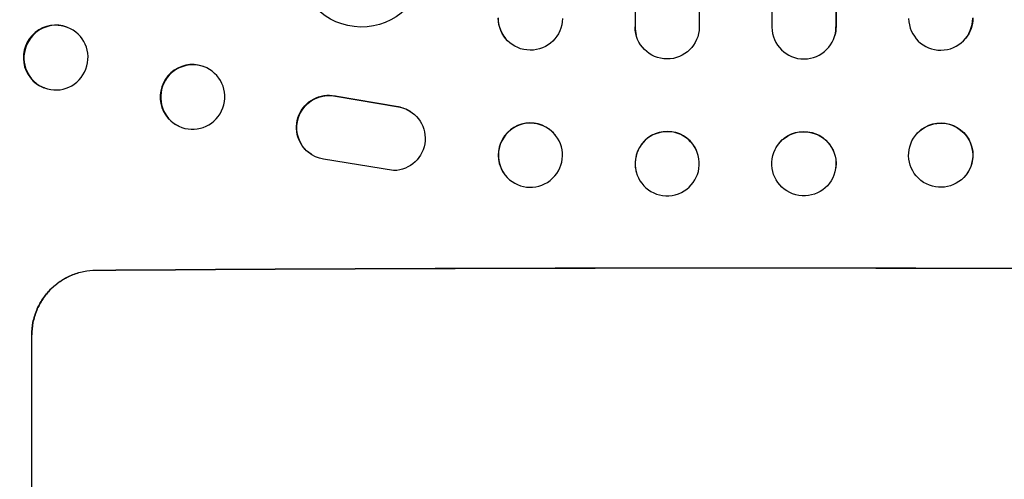
# Model space of a CAD drawing. Units: millimetres. Extents: x -3742 to 4089, y -5969 to 3210.
# Drawn here: x -820 to -590, y -2212 to -2104 of the extents above; entities that cross this region are included whole.
import ezdxf

# ---------------------------------------------------------------- set-up
doc = ezdxf.new("R2010")
doc.units = ezdxf.units.MM
doc.header["$LTSCALE"] = 20
doc.layers.add('2d', color=230, linetype='Continuous')

msp = doc.modelspace()

# ---------------------------------------------------------------- linework, layer by layer
at = {"layer": '2d'}
for p, q in [((-676.01, -252.94), (-676.01, -2105.81)), ((-676, -252.94), (-676, -2105.87)), ((-661, -253.03), (-661, -2105.93)), ((-644, -253.03), (-644, -2105.93)), ((-629, -252.94), (-629, -2105.87)), ((-628.99, -252.94), (-628.99, -2105.81)), ((-808.8, -2105.97), (-808.94, -2105.91)), ((-676, -2105.87), (-676.01, -2105.81)), ((-676, -2105.87), (-676, -2105.87)), ((-675.73, -2107.87), (-675.74, -2107.82)), ((-629.26, -2107.82), (-629.27, -2107.87)), ((-629, -2105.87), (-628.99, -2105.81)), ((-629, -2105.87), (-629, -2105.87)), ((-706.26, -2108.62), (-706.3, -2108.56)), ((-598.7, -2108.56), (-598.74, -2108.62)), ((-776.24, -2115.45), (-776.35, -2115.39)), ((-814.2, -2120.13), (-814.35, -2120.08)), ((-746.19, -2122.01), (-746.11, -2122.06)), ((-746.19, -2122.01), (-731.41, -2124.51)), ((-746.11, -2122.06), (-731.33, -2124.56)), ((-731.41, -2124.51), (-731.33, -2124.56)), ((-728.62, -2125.59), (-728.54, -2125.64)), ((-782.76, -2129.06), (-782.88, -2129.01)), ((-694.59, -2131.24), (-694.64, -2131.18)), ((-610.36, -2131.18), (-610.41, -2131.24)), ((-751.81, -2135.65), (-751.73, -2135.7)), ((-732.5, -2139.45), (-748.89, -2136.79)), ((-661.21, -2135.96), (-661.23, -2135.91)), ((-643.77, -2135.91), (-643.79, -2135.96)), ((-675.76, -2139.76), (-675.77, -2139.71)), ((-629.23, -2139.71), (-629.24, -2139.76)), ((-706.41, -2140.51), (-706.45, -2140.45)), ((-598.55, -2140.45), (-598.59, -2140.51)), ((-802.16, -2162.81), (-802.16, -2162.76)), ((-817.16, -2252.8), (-817.16, -2177.85))]:
    msp.add_line(p, q, dxfattribs=at)
at = {"layer": '2d', "extrusion": (0, 0, -1)}
for centre, major_axis, ratio, start_param, end_param in [((-739.99, -2090.87), (-8.24, -12.59), 0.995453, 4.163807, 7.272295), ((-700.5, -2103.8), (-5.76, -4.82), 0.997675, 3.854121, 6.978416), ((-604.46, -2103.75), (-5.76, 4.82), 0.997675, 2.446541, 3.141593), ((-668.5, -2105.86), (-7.23, -2.01), 0.998523, 3.422776, 6.55439), ((-636.49, -2105.81), (-7.23, 2.01), 0.998523, 2.870567, 3.141593), ((-747.74, -2129.34), (-4.06, -6.31), 0.995602, 0, 2.777532), ((-747.67, -2129.4), (-4.06, -6.31), 0.995602, 5.873871, 9.060718), ((-732.6, -2131.96), (-4.06, -6.31), 0.995602, 2.738879, 5.695291), ((-732.68, -2131.9), (-4.06, -6.31), 0.995602, 2.738879, 3.141593), ((-604.46, -2135.82), (-5.91, 4.63), 0.99749, 0, 3.141593), ((-636.5, -2137.81), (-7.27, 1.9), 0.998339, 0, 3.141593), ((-652.5, -2219.79), (1100, 0), 0.052336, 4.575914, 4.848864)]:
    msp.add_ellipse(centre, major_axis=major_axis, ratio=ratio, start_param=start_param, end_param=end_param, dxfattribs=at)
for centre, major_axis, ratio in [((-811.5, -2113.05), (-2.7, -7.08), 0.987914), ((-779.5, -2122.26), (-3.26, -6.81), 0.99174), ((-700.5, -2135.87), (-5.91, -4.63), 0.99749), ((-668.49, -2137.86), (-7.27, -1.9), 0.998339)]:
    msp.add_ellipse(centre, major_axis=major_axis, ratio=ratio, dxfattribs=at)
at = {"layer": '2d'}
for centre, major_axis, ratio, start_param, end_param in [((-811.64, -2113), (2.7, 7.08), 0.987914, 0, 3.141593), ((-700.54, -2103.75), (5.76, 4.82), 0.997675, 2.446541, 3.141593), ((-604.5, -2103.8), (5.76, -4.82), 0.997675, 3.854121, 6.978416), ((-668.51, -2105.81), (7.23, 2.01), 0.998523, 2.870567, 3.141593), ((-636.5, -2105.86), (7.23, -2.01), 0.998523, 3.422776, 6.55439), ((-779.62, -2122.2), (3.26, 6.81), 0.99174, 0, 3.141593), ((-700.54, -2135.82), (5.91, 4.63), 0.99749, 0, 3.141593), ((-668.5, -2137.81), (7.27, 1.9), 0.998339, 0, 3.141593), ((-652.5, -2219.79), (-1099, 0), 0.052336, 4.575789, 4.848989)]:
    msp.add_ellipse(centre, major_axis=major_axis, ratio=ratio, start_param=start_param, end_param=end_param, dxfattribs=at)
for centre, major_axis, ratio in [((-604.5, -2135.87), (5.91, -4.63), 0.99749), ((-636.51, -2137.86), (7.27, -1.9), 0.998339)]:
    msp.add_ellipse(centre, major_axis=major_axis, ratio=ratio, dxfattribs=at)
for points, knots in [([(-817.16, -2177.85), (-817.16, -2176.91), (-817.07, -2175.93), (-816.69, -2173.99), (-816.39, -2173.03), (-815.63, -2171.18), (-815.15, -2170.29), (-814.05, -2168.65), (-813.43, -2167.89), (-812.1, -2166.55), (-811.34, -2165.92), (-809.7, -2164.81), (-808.82, -2164.33), (-806.97, -2163.55), (-806, -2163.25), (-804.07, -2162.86), (-803.1, -2162.77), (-802.16, -2162.76)], [45.415447, 45.415447, 45.415447, 45.415447, 48.247124, 48.247124, 51.078802, 51.078802, 53.910479, 53.910479, 56.742156, 56.742156, 59.589723, 59.589723, 62.437289, 62.437289, 65.284856, 65.284856, 68.132422, 68.132422, 68.132422, 68.132422]), ([(-802.16, -2162.81), (-803.1, -2162.82), (-804.07, -2162.91), (-806, -2163.31), (-806.97, -2163.6), (-808.82, -2164.38), (-809.7, -2164.86), (-811.34, -2165.98), (-812.1, -2166.61), (-813.43, -2167.95), (-814.05, -2168.7), (-815.15, -2170.34), (-815.63, -2171.23), (-816.39, -2173.08), (-816.69, -2174.05), (-817.07, -2175.99), (-817.16, -2176.96), (-817.16, -2177.9)], [22.698673, 22.698673, 22.698673, 22.698673, 25.546281, 25.546281, 28.393889, 28.393889, 31.241497, 31.241497, 34.089105, 34.089105, 36.920794, 36.920794, 39.752484, 39.752484, 42.584173, 42.584173, 45.415862, 45.415862, 45.415862, 45.415862])]:
    msp.add_open_spline(points, degree=3, knots=knots, dxfattribs=at)

doc.saveas('drawing.dxf')
